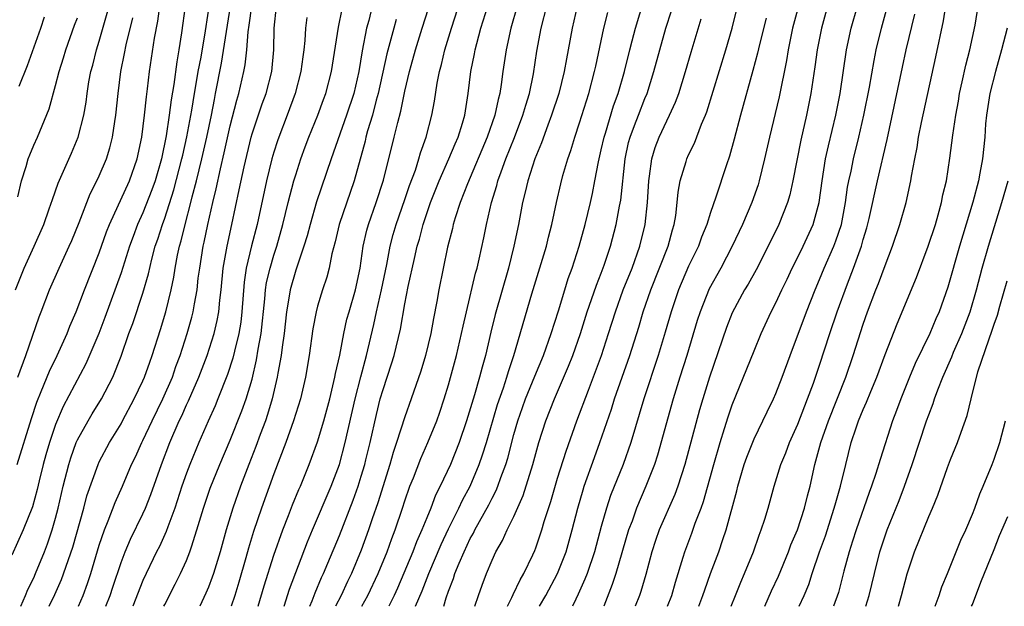
# Model space of a CAD drawing. Units: inches. Extents: x 2637000 to 2640000, y 1515000 to 1518000.
# Drawn here: x 2637054 to 2637144, y 1515000 to 1515054 of the extents above; entities that cross this region are included whole.
import ezdxf

# ---------------------------------------------------------------- set-up
doc = ezdxf.new("R2010")
doc.units = ezdxf.units.IN
doc.header["$MEASUREMENT"] = 0
doc.layers.add('LD26371515_2ft', color=93, linetype='Continuous')

msp = doc.modelspace()

# ---------------------------------------------------------------- linework, layer by layer
at = {"layer": 'LD26371515_2ft'}
for points, elevation in [([(2637075.555, 1515000), (2637076.116, 1515001.884), (2637077, 1515004.674), (2637077.808, 1515007), (2637078.338, 1515008.338), (2637078.7, 1515009.3), (2637079.294, 1515010.706), (2637079.432, 1515011), (2637080.248, 1515013), (2637081, 1515015.078), (2637081.569, 1515017), (2637082.112, 1515019), (2637082.598, 1515021), (2637082.651, 1515021.35), (2637083.029, 1515023.029), (2637083.395, 1515025), (2637083.695, 1515026.304), (2637083.885, 1515027), (2637084.474, 1515029), (2637084.911, 1515031), (2637085.187, 1515033), (2637085.515, 1515034.484), (2637085.659, 1515035), (2637086.371, 1515037), (2637087.055, 1515039.055), (2637088.03, 1515043), (2637088.343, 1515044.343), (2637088.631, 1515045.369), (2637089, 1515047.225), (2637089.422, 1515049), (2637089.574, 1515049.574), (2637089.967, 1515051), (2637090.583, 1515053), (2637093.152, 1515061)], 8718), ([(2637077.939, 1515000), (2637078.435, 1515001.565), (2637080.077, 1515005.924), (2637080.526, 1515007), (2637082.253, 1515011), (2637083.008, 1515013), (2637083.539, 1515015), (2637084.443, 1515019), (2637084.956, 1515021.044), (2637085.487, 1515023), (2637086.167, 1515025.834), (2637086.409, 1515027), (2637086.865, 1515029), (2637087.341, 1515031.341), (2637087.651, 1515033), (2637087.93, 1515034.07), (2637088.198, 1515035), (2637089, 1515037.273), (2637089.436, 1515038.564), (2637089.965, 1515039.965), (2637090.286, 1515041), (2637090.431, 1515041.568), (2637090.955, 1515043), (2637091.469, 1515045), (2637091.708, 1515046.292), (2637091.96, 1515047.96), (2637092.168, 1515049), (2637092.35, 1515049.65), (2637092.661, 1515051), (2637093.264, 1515053), (2637095.825, 1515061)], 8720), ([(2637092.565, 1515000), (2637092.792, 1515000.792), (2637093, 1515001.393), (2637093.448, 1515002.552), (2637093.584, 1515003), (2637093.968, 1515003.968), (2637094.422, 1515005), (2637095, 1515006.211), (2637095.291, 1515006.709), (2637095.424, 1515007), (2637096.699, 1515009.3), (2637097, 1515009.914), (2637097.382, 1515010.618), (2637097.533, 1515011), (2637097.807, 1515011.807), (2637098.26, 1515013), (2637098.434, 1515013.566), (2637099, 1515015.734), (2637099.361, 1515017), (2637099.783, 1515018.216), (2637100.059, 1515019), (2637100.898, 1515021.102), (2637101.693, 1515023), (2637102.418, 1515025), (2637103.075, 1515027.075), (2637103.645, 1515029), (2637103.968, 1515030.032), (2637104.329, 1515031), (2637104.979, 1515033), (2637105.51, 1515035), (2637105.996, 1515037), (2637106.181, 1515037.819), (2637106.422, 1515039), (2637106.734, 1515040.734), (2637107, 1515041.833), (2637107.249, 1515043), (2637107.378, 1515043.378), (2637108.128, 1515045.872), (2637108.548, 1515047), (2637109.123, 1515049), (2637109.607, 1515051), (2637109.84, 1515051.84), (2637110.132, 1515053), (2637111.725, 1515058.275)], 8732), ([(2637053.815, 1515000), (2637054.238, 1515001), (2637054.452, 1515001.548), (2637055, 1515002.621), (2637055.174, 1515003), (2637055.987, 1515005), (2637056.265, 1515005.735), (2637056.7, 1515007), (2637057, 1515008.064), (2637057.243, 1515009), (2637057.689, 1515011), (2637058.2, 1515013), (2637058.386, 1515013.613), (2637058.89, 1515015), (2637059, 1515015.25), (2637059.976, 1515017), (2637060.357, 1515017.643), (2637061.208, 1515019), (2637062.234, 1515021), (2637063, 1515022.923), (2637063.725, 1515025), (2637064.071, 1515025.928), (2637065, 1515028.697), (2637065.515, 1515030.485), (2637065.816, 1515031.816), (2637066.138, 1515033), (2637066.361, 1515033.64), (2637066.784, 1515035), (2637067, 1515035.572), (2637067.842, 1515038.158), (2637068.578, 1515041), (2637068.645, 1515041.355), (2637069.031, 1515043.031), (2637069.481, 1515045.481), (2637069.722, 1515047), (2637069.888, 1515047.888), (2637070.068, 1515049), (2637070.324, 1515050.324), (2637070.734, 1515052.734), (2637071.379, 1515057)], 8702), ([(2637121.978, 1515000), (2637122.594, 1515001.406), (2637123.231, 1515002.769), (2637124.151, 1515005), (2637124.377, 1515005.623), (2637124.973, 1515007), (2637125.621, 1515009), (2637125.884, 1515010.116), (2637126.131, 1515011), (2637126.58, 1515013), (2637127.108, 1515015), (2637127.803, 1515017), (2637129.398, 1515021), (2637130.086, 1515023), (2637131, 1515025.844), (2637131.405, 1515027), (2637132.16, 1515029), (2637132.401, 1515029.599), (2637133, 1515031.239), (2637133.685, 1515033), (2637134.361, 1515035), (2637134.929, 1515037), (2637135.37, 1515039), (2637135.432, 1515039.432), (2637135.722, 1515041), (2637135.937, 1515042.063), (2637136.074, 1515043), (2637136.337, 1515044.337), (2637137.655, 1515050.345), (2637138.347, 1515053.653), (2637138.847, 1515056.847)], 8752), ([(2637068.882, 1515055), (2637068.547, 1515052.547), (2637068.307, 1515051), (2637068.1, 1515049.9), (2637067.831, 1515047.831), (2637067.584, 1515046.416), (2637067.413, 1515045), (2637067.132, 1515043.131), (2637066.689, 1515041), (2637066.114, 1515039), (2637065.824, 1515038.176), (2637065, 1515036.068), (2637064.511, 1515035), (2637064.097, 1515033.903), (2637063.777, 1515033), (2637063, 1515030.553), (2637061.516, 1515026.484), (2637060.949, 1515025), (2637059.778, 1515022.222), (2637057.701, 1515018.299), (2637057, 1515016.648), (2637056.441, 1515015), (2637056.115, 1515013.885), (2637055.873, 1515013), (2637055.494, 1515011.494), (2637055.309, 1515010.692), (2637054.885, 1515009.115), (2637054.035, 1515007), (2637053, 1515004.692)], 8700), ([(2637053.316, 1515029), (2637054.132, 1515031), (2637055.039, 1515033), (2637055.914, 1515035), (2637056.426, 1515036.426), (2637056.705, 1515037.295), (2637057.233, 1515038.767), (2637058.459, 1515041.542), (2637059.074, 1515043), (2637059.578, 1515045), (2637059.792, 1515046.208), (2637059.889, 1515047), (2637060.059, 1515048.059), (2637060.238, 1515049), (2637060.405, 1515049.595), (2637060.747, 1515051), (2637061, 1515051.791), (2637061.92, 1515055)], 8694), ([(2637053.468, 1515013), (2637054.778, 1515017.222), (2637055.277, 1515018.723), (2637055.693, 1515019.693), (2637056.437, 1515021.563), (2637057.137, 1515023), (2637058.055, 1515025), (2637058.319, 1515025.681), (2637058.895, 1515027), (2637059.64, 1515029), (2637061, 1515032.411), (2637061.679, 1515034.321), (2637061.945, 1515035), (2637063.776, 1515039), (2637064.484, 1515041), (2637064.911, 1515043), (2637065.156, 1515045), (2637065.316, 1515046.684), (2637065.421, 1515047.42), (2637065.6, 1515049), (2637066.063, 1515052.063), (2637066.361, 1515053.639), (2637066.564, 1515055)], 8698), ([(2637056.403, 1515000), (2637056.93, 1515001.07), (2637057.545, 1515002.455), (2637058.565, 1515005.435), (2637059.578, 1515009), (2637059.873, 1515010.127), (2637060.889, 1515013), (2637061, 1515013.238), (2637061.925, 1515015), (2637063, 1515016.732), (2637063.145, 1515017), (2637064.213, 1515019), (2637065, 1515020.654), (2637065.153, 1515021), (2637065.622, 1515022.378), (2637065.861, 1515023), (2637066.618, 1515025.381), (2637067.11, 1515027), (2637067.604, 1515029), (2637067.845, 1515030.154), (2637067.967, 1515031), (2637068.177, 1515032.177), (2637068.356, 1515033), (2637068.507, 1515033.493), (2637068.858, 1515035), (2637069.404, 1515037), (2637069.525, 1515037.525), (2637069.923, 1515039), (2637070.405, 1515041), (2637070.853, 1515043), (2637071.271, 1515045), (2637071.546, 1515046.455), (2637071.666, 1515047), (2637072.21, 1515049.79), (2637072.738, 1515053.262), (2637073.036, 1515055)], 8704), ([(2637059.091, 1515000), (2637059.523, 1515001), (2637059.917, 1515002.083), (2637060.215, 1515003), (2637061, 1515005.614), (2637061.476, 1515007), (2637061.83, 1515007.83), (2637062.473, 1515009.528), (2637063.126, 1515011), (2637063.966, 1515013), (2637064.307, 1515013.693), (2637064.896, 1515015), (2637065, 1515015.197), (2637065.834, 1515017), (2637066.815, 1515019), (2637067.698, 1515021), (2637068.03, 1515021.97), (2637068.415, 1515023), (2637069.052, 1515025), (2637069.486, 1515026.514), (2637069.609, 1515027), (2637069.715, 1515027.715), (2637069.968, 1515029), (2637070.076, 1515030.076), (2637070.203, 1515031), (2637070.52, 1515033), (2637070.614, 1515033.386), (2637070.942, 1515035), (2637071.403, 1515037), (2637071.724, 1515038.276), (2637072.099, 1515040.099), (2637072.452, 1515041.548), (2637073, 1515044.03), (2637073.601, 1515046.399), (2637073.788, 1515047), (2637074.251, 1515049), (2637074.372, 1515049.628), (2637074.523, 1515051), (2637074.646, 1515052.646), (2637074.746, 1515053.254), (2637074.97, 1515055)], 8706), ([(2637061.61, 1515000), (2637061.997, 1515001), (2637062.239, 1515001.761), (2637063, 1515004.018), (2637063.369, 1515005), (2637063.852, 1515006.148), (2637065, 1515008.468), (2637065.244, 1515009), (2637065.74, 1515010.26), (2637066.698, 1515013), (2637067.471, 1515015), (2637068.335, 1515017), (2637068.554, 1515017.446), (2637069, 1515018.46), (2637069.178, 1515018.822), (2637070.135, 1515021), (2637070.88, 1515023), (2637071.517, 1515025), (2637071.813, 1515026.187), (2637071.96, 1515027), (2637072.045, 1515028.045), (2637072.169, 1515029), (2637072.355, 1515031), (2637072.709, 1515033), (2637073.157, 1515035), (2637073.835, 1515038.165), (2637074.265, 1515040.265), (2637074.917, 1515043), (2637075, 1515043.293), (2637075.934, 1515046.066), (2637076.279, 1515047), (2637076.805, 1515049), (2637077.009, 1515051), (2637077.042, 1515053), (2637077.249, 1515055)], 8708), ([(2637086.005, 1515055), (2637085.687, 1515053.687), (2637085.496, 1515053), (2637085.092, 1515050.908), (2637084.774, 1515049), (2637084.311, 1515047), (2637083.656, 1515045), (2637082.236, 1515041), (2637080.919, 1515037.081), (2637080.315, 1515035), (2637080.042, 1515033.958), (2637079.75, 1515033), (2637079, 1515030.812), (2637078.495, 1515029), (2637078.413, 1515028.413), (2637078.162, 1515027), (2637077.932, 1515025), (2637077.747, 1515023.747), (2637077.664, 1515023), (2637077.365, 1515021.365), (2637077.314, 1515021), (2637076.842, 1515019), (2637076.423, 1515017.577), (2637076.225, 1515017), (2637075.749, 1515015.749), (2637075.354, 1515014.646), (2637074.697, 1515013), (2637073.943, 1515011), (2637073.231, 1515009), (2637072.615, 1515007), (2637072.067, 1515005), (2637071.457, 1515003), (2637071.343, 1515002.657), (2637071, 1515001.746), (2637070.78, 1515001.22), (2637070.226, 1515000)], 8714), ([(2637080.284, 1515000), (2637080.5, 1515000.5), (2637080.774, 1515001.226), (2637081.374, 1515002.626), (2637081.554, 1515003), (2637081.959, 1515003.959), (2637083, 1515006.485), (2637084.267, 1515009.733), (2637084.713, 1515011), (2637085, 1515011.913), (2637085.322, 1515013), (2637085.433, 1515013.433), (2637085.819, 1515015), (2637086.409, 1515017.591), (2637086.754, 1515019), (2637087, 1515019.875), (2637087.788, 1515022.212), (2637088.025, 1515023), (2637088.605, 1515025.395), (2637089, 1515027.737), (2637089.306, 1515029.306), (2637089.871, 1515031.871), (2637090.141, 1515033), (2637090.338, 1515033.662), (2637090.682, 1515035), (2637091.357, 1515037), (2637092.152, 1515039), (2637093.039, 1515041), (2637093.603, 1515042.398), (2637093.873, 1515043), (2637094.278, 1515044.278), (2637094.482, 1515045), (2637094.815, 1515047), (2637095.054, 1515049), (2637095.378, 1515050.623), (2637095.436, 1515051), (2637095.581, 1515051.581), (2637095.974, 1515053), (2637096.593, 1515055)], 8722), ([(2637099.294, 1515055), (2637098.715, 1515053), (2637098.269, 1515051), (2637097.974, 1515049), (2637097.826, 1515047.826), (2637097.693, 1515047), (2637097.537, 1515046.463), (2637097.236, 1515045), (2637096.542, 1515043), (2637094.728, 1515038.728), (2637094.066, 1515037), (2637093.616, 1515035.616), (2637093.441, 1515035), (2637093.363, 1515034.637), (2637092.921, 1515032.922), (2637092.122, 1515029), (2637091.936, 1515027.936), (2637091.623, 1515026.377), (2637091.376, 1515025), (2637090.893, 1515023), (2637090.459, 1515021.541), (2637089.589, 1515019), (2637089, 1515017.361), (2637088.237, 1515015), (2637087.918, 1515014.082), (2637087.612, 1515013), (2637086.528, 1515009.472), (2637086.021, 1515008.021), (2637085.684, 1515007), (2637085, 1515005.144), (2637084.103, 1515003), (2637083.74, 1515002.26), (2637083.16, 1515001), (2637082.657, 1515000)], 8724), ([(2637085.074, 1515000), (2637085.612, 1515001), (2637086.555, 1515003), (2637087.374, 1515005), (2637087.8, 1515006.2), (2637088.114, 1515007), (2637088.787, 1515009), (2637089, 1515009.677), (2637089.464, 1515011), (2637089.778, 1515011.778), (2637090.45, 1515013.549), (2637091.101, 1515015), (2637091.918, 1515017), (2637092.199, 1515017.801), (2637092.604, 1515019), (2637093, 1515020.29), (2637093.733, 1515023), (2637094.2, 1515025), (2637094.329, 1515025.671), (2637094.637, 1515027), (2637095.478, 1515030.522), (2637095.621, 1515031), (2637095.813, 1515031.813), (2637096.234, 1515033.766), (2637096.482, 1515035), (2637096.942, 1515037), (2637097.424, 1515038.576), (2637097.526, 1515039), (2637097.812, 1515039.812), (2637098.261, 1515041), (2637099.046, 1515042.954), (2637099.825, 1515045), (2637100.074, 1515045.926), (2637100.422, 1515047), (2637100.795, 1515048.795), (2637101.107, 1515050.893), (2637101.495, 1515053), (2637102.004, 1515055)], 8726), ([(2637104.775, 1515055), (2637104.319, 1515053), (2637103.969, 1515051), (2637103.811, 1515050.189), (2637103.611, 1515049), (2637103.103, 1515047), (2637102.451, 1515045), (2637102.106, 1515044.106), (2637101.534, 1515042.466), (2637100.92, 1515041), (2637100.265, 1515039), (2637100.039, 1515037.961), (2637099.779, 1515037), (2637099.402, 1515035), (2637098.994, 1515033), (2637098.505, 1515031), (2637097.265, 1515026.735), (2637096.864, 1515025.136), (2637096.376, 1515023), (2637096.074, 1515021.926), (2637095.837, 1515021), (2637095.376, 1515019.376), (2637094.657, 1515017), (2637093.979, 1515015), (2637093.179, 1515013), (2637092.242, 1515011), (2637091.821, 1515010.179), (2637091.371, 1515009), (2637091, 1515008.109), (2637090.564, 1515007), (2637090.079, 1515005.921), (2637089.736, 1515005), (2637088.335, 1515001.666), (2637088.027, 1515001), (2637087.526, 1515000)], 8728), ([(2637125.078, 1515055), (2637124.532, 1515053), (2637124.109, 1515051), (2637123.961, 1515050.038), (2637123.292, 1515046.708), (2637122.413, 1515043), (2637121.967, 1515041), (2637121.467, 1515039), (2637121.358, 1515038.642), (2637120.782, 1515037), (2637119.932, 1515035), (2637119.003, 1515033), (2637117.947, 1515031), (2637116.89, 1515029.11), (2637116.046, 1515027), (2637115.792, 1515026.209), (2637114.83, 1515023), (2637114.2, 1515021), (2637113.591, 1515019), (2637112.148, 1515013.852), (2637111.87, 1515013), (2637111.092, 1515011), (2637110.222, 1515009), (2637109.814, 1515007.814), (2637109.506, 1515007), (2637108.328, 1515003), (2637108.005, 1515001.995), (2637107.228, 1515000)], 8742), ([(2637127.728, 1515055), (2637127.166, 1515053), (2637126.778, 1515051), (2637126.567, 1515049.433), (2637126.206, 1515047), (2637125.798, 1515045), (2637125.274, 1515042.726), (2637124.56, 1515039), (2637124.277, 1515037.723), (2637124.057, 1515037), (2637123.256, 1515035), (2637122.278, 1515033), (2637121.176, 1515030.824), (2637120.462, 1515029.538), (2637120.135, 1515029), (2637119, 1515026.909), (2637118.46, 1515025.54), (2637116.901, 1515021), (2637116.296, 1515019), (2637116.007, 1515017.993), (2637114.654, 1515013), (2637114.019, 1515011), (2637113.747, 1515010.253), (2637112.307, 1515007), (2637111.974, 1515006.026), (2637111.645, 1515005), (2637111.085, 1515002.916), (2637110.63, 1515001.37), (2637110.499, 1515001), (2637110.096, 1515000)], 8744), ([(2637113.063, 1515000), (2637113.459, 1515001), (2637113.795, 1515002.205), (2637114.505, 1515004.505), (2637114.64, 1515005), (2637115.289, 1515006.711), (2637115.605, 1515007.605), (2637116.153, 1515009), (2637116.379, 1515009.621), (2637117.307, 1515013), (2637117.88, 1515015), (2637118.3, 1515016.3), (2637118.622, 1515017.379), (2637119, 1515018.479), (2637121, 1515023.425), (2637121.656, 1515025), (2637122.578, 1515027), (2637123, 1515027.824), (2637123.536, 1515029), (2637124.016, 1515029.985), (2637124.481, 1515031), (2637125, 1515032.009), (2637125.484, 1515033), (2637126.403, 1515035), (2637126.964, 1515037), (2637127.232, 1515039), (2637127.547, 1515041), (2637127.803, 1515042.197), (2637128.484, 1515045), (2637128.875, 1515047), (2637129.474, 1515051), (2637129.897, 1515053), (2637130.473, 1515055)], 8746), ([(2637115.929, 1515000), (2637116.317, 1515001), (2637116.477, 1515001.524), (2637117.003, 1515002.997), (2637117.755, 1515005), (2637118.128, 1515006.128), (2637118.438, 1515007), (2637119.403, 1515010.597), (2637119.497, 1515011), (2637120.099, 1515013), (2637120.33, 1515013.671), (2637121, 1515015.347), (2637121.813, 1515017), (2637122.189, 1515017.811), (2637122.781, 1515019), (2637123, 1515019.5), (2637123.582, 1515021), (2637124.304, 1515023), (2637125.804, 1515027), (2637126.592, 1515029), (2637127, 1515029.949), (2637127.418, 1515031), (2637128.295, 1515033), (2637128.498, 1515033.502), (2637128.996, 1515035), (2637129.379, 1515037), (2637129.573, 1515038.427), (2637129.684, 1515039), (2637129.886, 1515039.886), (2637130.103, 1515041), (2637130.607, 1515043), (2637131.068, 1515045), (2637131.566, 1515047.566), (2637131.989, 1515050.011), (2637132.199, 1515051), (2637132.676, 1515053), (2637133.21, 1515055)], 8748), ([(2637125.133, 1515000), (2637125.582, 1515001), (2637126, 1515002), (2637126.317, 1515003), (2637126.998, 1515004.998), (2637127.527, 1515006.473), (2637128.351, 1515009), (2637128.48, 1515009.52), (2637128.916, 1515011), (2637129.392, 1515013), (2637129.897, 1515015), (2637130.348, 1515016.348), (2637130.58, 1515017), (2637131, 1515018.03), (2637131.298, 1515018.702), (2637131.686, 1515019.686), (2637132.237, 1515021), (2637133, 1515023.071), (2637134.098, 1515025.902), (2637135.872, 1515030.128), (2637136.962, 1515033), (2637137.612, 1515035), (2637137.864, 1515035.864), (2637138.17, 1515037), (2637138.3, 1515037.7), (2637138.615, 1515039), (2637138.937, 1515041.063), (2637139.195, 1515043.195), (2637139.469, 1515045), (2637139.715, 1515046.285), (2637139.833, 1515047), (2637140.079, 1515048.079), (2637140.395, 1515049.605), (2637140.762, 1515051), (2637141.25, 1515053.25), (2637141.536, 1515055)], 8754), ([(2637066.923, 1515000), (2637067, 1515000.167), (2637067.971, 1515002.029), (2637068.454, 1515003), (2637069, 1515004.204), (2637069.314, 1515005), (2637069.443, 1515005.443), (2637069.953, 1515007), (2637070.544, 1515009), (2637071.176, 1515010.824), (2637072.051, 1515013), (2637073, 1515015.225), (2637074.077, 1515017.923), (2637074.455, 1515019), (2637075, 1515020.824), (2637075.423, 1515022.578), (2637075.568, 1515023.568), (2637075.833, 1515025), (2637076.178, 1515028.178), (2637076.238, 1515029), (2637076.335, 1515029.665), (2637076.646, 1515031), (2637077, 1515032.194), (2637077.264, 1515033), (2637077.824, 1515035), (2637078.309, 1515037), (2637078.833, 1515039), (2637079, 1515039.557), (2637079.47, 1515041), (2637079.88, 1515042.12), (2637080.215, 1515043), (2637081.03, 1515045), (2637081.541, 1515046.459), (2637081.75, 1515047), (2637082.267, 1515049), (2637082.929, 1515053.071), (2637083.264, 1515054.736)], 8712), ([(2637089.973, 1515000), (2637090.585, 1515001.415), (2637091.186, 1515003), (2637092.323, 1515005.677), (2637093, 1515007.104), (2637093.945, 1515009), (2637094.277, 1515009.723), (2637094.972, 1515011), (2637095.823, 1515013), (2637096.129, 1515013.871), (2637096.474, 1515015), (2637097.499, 1515018.501), (2637098.035, 1515020.035), (2637098.344, 1515021), (2637098.483, 1515021.517), (2637098.991, 1515023), (2637100.645, 1515028.645), (2637101.969, 1515033), (2637102.162, 1515033.838), (2637102.474, 1515035), (2637102.889, 1515037), (2637103.281, 1515038.719), (2637103.476, 1515039.476), (2637103.93, 1515041), (2637104.215, 1515041.784), (2637104.565, 1515043), (2637105, 1515044.311), (2637105.85, 1515047), (2637106.39, 1515049), (2637106.488, 1515049.512), (2637107.244, 1515053), (2637107.584, 1515054.416)], 8730), ([(2637095.419, 1515000), (2637095.737, 1515001), (2637096.07, 1515001.93), (2637096.485, 1515003), (2637097, 1515004.242), (2637097.349, 1515005), (2637097.962, 1515006.037), (2637098.385, 1515007), (2637099, 1515008.236), (2637099.853, 1515010.147), (2637100.734, 1515013), (2637101, 1515014.002), (2637101.287, 1515015), (2637101.929, 1515017), (2637102.707, 1515019), (2637104.001, 1515021.999), (2637104.394, 1515023), (2637105.099, 1515025), (2637105.72, 1515027), (2637106.117, 1515028.117), (2637106.557, 1515029.443), (2637107, 1515030.536), (2637107.277, 1515031.277), (2637107.844, 1515033), (2637108.361, 1515035), (2637108.67, 1515036.671), (2637108.785, 1515037.215), (2637109.18, 1515041), (2637109.504, 1515042.496), (2637109.639, 1515043), (2637110.052, 1515044.052), (2637110.398, 1515045), (2637111, 1515046.538), (2637111.2, 1515047), (2637111.827, 1515049), (2637112.35, 1515051), (2637112.923, 1515053), (2637113.423, 1515054.577)], 8734), ([(2637101.35, 1515000), (2637101.918, 1515001), (2637102.994, 1515003), (2637103.768, 1515005), (2637104.332, 1515007), (2637104.85, 1515009), (2637105.333, 1515010.667), (2637105.443, 1515011), (2637106.367, 1515013.633), (2637106.878, 1515015), (2637107.926, 1515018.074), (2637108.214, 1515019), (2637109.615, 1515023), (2637110.424, 1515025.576), (2637110.843, 1515027), (2637111.525, 1515029), (2637113.12, 1515033), (2637113.51, 1515034.49), (2637113.675, 1515035), (2637113.817, 1515035.817), (2637113.95, 1515037), (2637114.032, 1515037.968), (2637114.223, 1515039), (2637114.769, 1515040.769), (2637114.828, 1515041), (2637115, 1515041.379), (2637115.54, 1515042.46), (2637116.194, 1515044.193), (2637116.544, 1515045), (2637116.67, 1515045.33), (2637118.417, 1515051), (2637118.994, 1515053), (2637119.399, 1515054.601)], 8738), ([(2637118.899, 1515000), (2637119.283, 1515001), (2637119.774, 1515002.226), (2637120.123, 1515003), (2637120.943, 1515005), (2637121.466, 1515006.533), (2637121.659, 1515007), (2637121.978, 1515007.978), (2637122.279, 1515009), (2637122.833, 1515011), (2637123.46, 1515013), (2637123.919, 1515014.081), (2637124.245, 1515015), (2637125, 1515016.684), (2637125.638, 1515018.362), (2637125.906, 1515019), (2637126.447, 1515020.447), (2637127, 1515022.102), (2637127.926, 1515025), (2637128.623, 1515027), (2637129.552, 1515029.552), (2637130.107, 1515031), (2637130.827, 1515033), (2637131, 1515033.632), (2637131.32, 1515034.68), (2637131.53, 1515035.53), (2637132.302, 1515039), (2637133.203, 1515042.797), (2637134.59, 1515049.41), (2637134.946, 1515051), (2637135.719, 1515054.281)], 8750), ([(2637053.527, 1515037.526), (2637053.873, 1515039), (2637054.297, 1515040.296), (2637054.498, 1515041), (2637054.632, 1515041.368), (2637055, 1515042.256), (2637055.331, 1515043), (2637056.4, 1515045.6), (2637057, 1515047.724), (2637057.332, 1515049), (2637057.738, 1515050.262), (2637057.949, 1515051), (2637058.744, 1515053.255), (2637059, 1515053.932)], 8692), ([(2637053.547, 1515021), (2637054.284, 1515023), (2637055.483, 1515026.517), (2637055.682, 1515027), (2637056.443, 1515029), (2637057.321, 1515031), (2637058.255, 1515033), (2637058.481, 1515033.519), (2637059.161, 1515035.161), (2637060.182, 1515037.818), (2637060.782, 1515039), (2637061, 1515039.466), (2637061.661, 1515041), (2637061.984, 1515042.016), (2637062.228, 1515043), (2637062.422, 1515044.422), (2637062.522, 1515045), (2637062.725, 1515047), (2637062.992, 1515049), (2637063.327, 1515050.673), (2637063.467, 1515051.467), (2637064.063, 1515053.937)], 8696), ([(2637053.675, 1515047.675), (2637054.436, 1515049.565), (2637055.644, 1515053), (2637055.98, 1515054.021)], 8690), ([(2637080.022, 1515053.978), (2637079.903, 1515053), (2637079.841, 1515051.841), (2637079.744, 1515051), (2637079.643, 1515050.357), (2637079.464, 1515049), (2637078.948, 1515047), (2637078.226, 1515045), (2637077.448, 1515043), (2637077.329, 1515042.671), (2637077, 1515041.637), (2637076.813, 1515041), (2637076.325, 1515039), (2637075.463, 1515035), (2637074.962, 1515033.039), (2637074.474, 1515031), (2637074.281, 1515029.719), (2637074.074, 1515027), (2637073.963, 1515026.037), (2637073.789, 1515025), (2637073.388, 1515023.388), (2637073.25, 1515022.751), (2637072.76, 1515021.239), (2637071.867, 1515019), (2637071.614, 1515018.386), (2637070.966, 1515016.966), (2637070.126, 1515015), (2637069.303, 1515013), (2637069, 1515012.202), (2637068.578, 1515011), (2637067.926, 1515009), (2637067.28, 1515007.28), (2637067.142, 1515006.858), (2637066.51, 1515005.49), (2637066.254, 1515005), (2637065, 1515002.356), (2637064.078, 1515000)], 8710), ([(2637088.207, 1515053.793), (2637087.978, 1515053), (2637087.354, 1515050.646), (2637086.568, 1515047), (2637086.386, 1515046.386), (2637086.031, 1515045), (2637085.589, 1515043.589), (2637085.433, 1515043), (2637085.356, 1515042.644), (2637084.35, 1515039), (2637082.984, 1515035), (2637082.607, 1515033.393), (2637082.306, 1515032.306), (2637082.06, 1515031), (2637081.843, 1515030.157), (2637081.457, 1515029), (2637081, 1515027.506), (2637080.863, 1515027), (2637080.563, 1515025.437), (2637080.23, 1515023), (2637079.906, 1515021), (2637079.427, 1515019), (2637078.798, 1515017), (2637078.095, 1515015), (2637077, 1515012.139), (2637075.866, 1515009), (2637075.141, 1515006.859), (2637074.678, 1515005.322), (2637074.434, 1515004.433), (2637073.786, 1515002.214), (2637073.408, 1515001), (2637073.077, 1515000)], 8716), ([(2637098.404, 1515000), (2637098.794, 1515000.794), (2637098.915, 1515001.086), (2637099.563, 1515002.437), (2637099.901, 1515003), (2637100.722, 1515004.721), (2637100.897, 1515005.103), (2637101, 1515005.374), (2637101.555, 1515007), (2637101.78, 1515007.779), (2637102.381, 1515009.619), (2637103, 1515011.745), (2637103.772, 1515014.229), (2637104.766, 1515017), (2637105.815, 1515019.815), (2637106.48, 1515021.521), (2637107.013, 1515022.986), (2637107.669, 1515025), (2637108.292, 1515027), (2637109.013, 1515029), (2637109.814, 1515031), (2637110.542, 1515033), (2637111.017, 1515035), (2637111.226, 1515037), (2637111.343, 1515039), (2637111.422, 1515039.422), (2637111.623, 1515041), (2637111.947, 1515042.053), (2637112.309, 1515043), (2637113, 1515044.488), (2637113.262, 1515045), (2637113.81, 1515046.191), (2637114.094, 1515047), (2637114.71, 1515049), (2637115.224, 1515050.776), (2637116.152, 1515053.848)], 8736), ([(2637122.097, 1515053.903), (2637121.48, 1515051.48), (2637121.306, 1515050.694), (2637120.895, 1515049.105), (2637119.758, 1515045), (2637119.188, 1515042.811), (2637118.745, 1515041.255), (2637118.459, 1515040.459), (2637117.492, 1515037.492), (2637117, 1515036.088), (2637116.67, 1515035), (2637116.179, 1515033.821), (2637115.9, 1515033), (2637115, 1515031.175), (2637114.065, 1515029), (2637113.393, 1515027), (2637112.865, 1515025.135), (2637112.215, 1515023), (2637110.899, 1515019), (2637109.702, 1515015), (2637108.99, 1515013), (2637107.851, 1515010.149), (2637107.473, 1515009), (2637107, 1515007.327), (2637106.369, 1515005), (2637105.691, 1515003), (2637105.506, 1515002.493), (2637104.893, 1515001.107), (2637104.668, 1515000.668), (2637104.351, 1515000)], 8740), ([(2637144.189, 1515053), (2637143.683, 1515051), (2637143.104, 1515049), (2637142.591, 1515047), (2637142.284, 1515045), (2637142.207, 1515044.207), (2637142.127, 1515043), (2637141.929, 1515041), (2637141.695, 1515039.695), (2637141.554, 1515039), (2637141.038, 1515037.038), (2637139.822, 1515033), (2637138.746, 1515029.254), (2637137.969, 1515027), (2637137.665, 1515026.335), (2637137.102, 1515025), (2637135.755, 1515022.245), (2637135.231, 1515021), (2637134.432, 1515019), (2637134.05, 1515017.95), (2637133.682, 1515017), (2637132.545, 1515013.455), (2637132.166, 1515012.166), (2637131.77, 1515011), (2637131.555, 1515010.445), (2637130.341, 1515007), (2637130.027, 1515005.973), (2637129.705, 1515005), (2637129.226, 1515003.226), (2637128.729, 1515001.271), (2637128.27, 1515000)], 8756), ([(2637131.247, 1515000), (2637131.547, 1515001), (2637132.017, 1515003), (2637132.523, 1515005), (2637133, 1515006.469), (2637133.188, 1515007), (2637134.289, 1515009.712), (2637134.774, 1515011), (2637135.49, 1515013), (2637136.805, 1515017), (2637137, 1515017.543), (2637137.414, 1515018.586), (2637137.542, 1515019), (2637137.845, 1515019.845), (2637138.304, 1515021), (2637139.124, 1515022.876), (2637139.282, 1515023.282), (2637140.042, 1515025), (2637140.806, 1515027), (2637141.375, 1515029), (2637141.892, 1515031), (2637142.463, 1515033), (2637143.708, 1515037), (2637144.286, 1515039)], 8758), ([(2637134.222, 1515000), (2637134.512, 1515001), (2637135.021, 1515002.979), (2637135.687, 1515005), (2637137, 1515008.22), (2637137.346, 1515009), (2637137.826, 1515010.174), (2637138.732, 1515012.732), (2637139, 1515013.451), (2637139.639, 1515015), (2637139.961, 1515015.961), (2637140.52, 1515017.48), (2637140.878, 1515019), (2637141.503, 1515021.503), (2637142.526, 1515024.526), (2637142.794, 1515025.206), (2637143, 1515025.871), (2637143.304, 1515026.696), (2637143.522, 1515027.522), (2637144.185, 1515029.815)], 8760), ([(2637137.584, 1515000), (2637137.953, 1515001), (2637138.215, 1515001.785), (2637138.729, 1515003), (2637139.95, 1515006.05), (2637140.385, 1515007), (2637141, 1515008.431), (2637141.225, 1515009), (2637141.687, 1515010.313), (2637142.002, 1515011), (2637142.825, 1515013), (2637143, 1515013.474), (2637143.502, 1515015), (2637144.029, 1515017)], 8762), ([(2637140.929, 1515000), (2637141, 1515000.172), (2637141.787, 1515002.213), (2637143, 1515005.212), (2637143.497, 1515006.503), (2637144.24, 1515008.24)], 8764)]:
    msp.add_lwpolyline(points, dxfattribs=dict(at, elevation=elevation))

doc.saveas('drawing.dxf')
